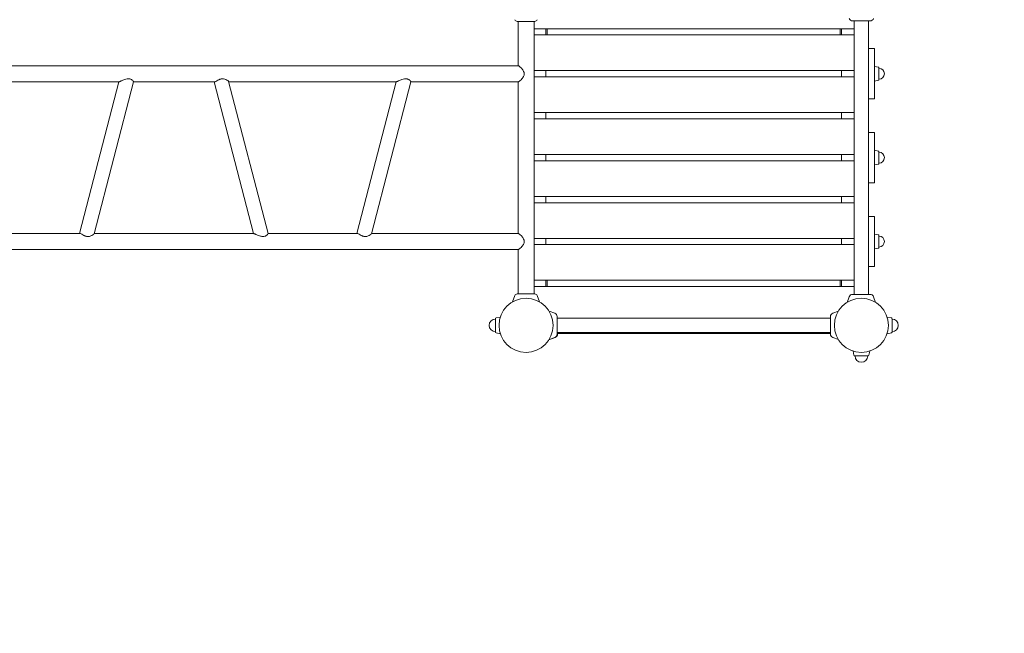
# Model space of a CAD drawing. Extents: x 95 to 15673, y -19344 to -11911.
# Drawn here: x 10503 to 12852, y -16164 to -14701 of the extents above; entities that cross this region are included whole.
import ezdxf

# ---------------------------------------------------------------- set-up
doc = ezdxf.new("R2010")
doc.units = 0
doc.header["$MEASUREMENT"] = 0
doc.linetypes.add('VERDECKT', pattern=[0.375, 0.25, -0.125])
doc.layers.get('0').update_dxf_attribs({"linetype": 'CONTINUOUS'})
doc.layers.get('DEFPOINTS').update_dxf_attribs({"linetype": 'CONTINUOUS'})
doc.layers.add('B', color=3, linetype='CONTINUOUS')
doc.layers.add('SICHERHEIT', color=3, linetype='VERDECKT')
doc.styles.add('KATALOG', font='PlutoSansLight.ttf')
doc.dimstyles.new('KATALOG', dxfattribs={"dimscale": 200, "dimtxt": 1.75, "dimasz": 1, "dimexe": 0, "dimexo": 0, "dimgap": 0.3, "dimtad": 1, "dimlfac": 0.001, "dimrnd": 0.05, "dimzin": 0, "dimtxsty": 'KATALOG', "dimblk1": 'KATPFEIL', "dimblk2": 'KATPFEIL', "dimsah": 1, "dimcen": 1, "dimse1": 1, "dimse2": 1, "dimclrd": 256, "dimclre": 256, "dimclrt": 3, "dimadec": 0, "dimazin": 0, "dimtfac": 1, "dimtmove": 0, "dimatfit": 3, "dimldrblk": 'KATPFEIL', "dimfxl": 0, "dimtvp": 1, "dimtolj": 1, "dimtzin": 0, "dimarcsym": 0})

# ---------------------------------------------------------------- blocks, each defined once
blk = doc.blocks.new('KATPFEIL')
at = {"layer": 'B', "ltscale": 1000}
for p, q in [((0, -1), (0, 1)), ((-1, 0), (0, 0)), ((1, 0), (0, 0))]:
    blk.add_line(p, q, dxfattribs=at)
blk = doc.blocks.new('*D1')
at = {"layer": 'B', "lineweight": -2, "ltscale": 100, "transparency": 16777216}
blk.add_line((13870.8, -19144.1), (2207.9, -19144.1), dxfattribs=at)
at = {"layer": 'DEFPOINTS', "color": 0, "ltscale": 100, "transparency": 16777216}
for p in [(2007.9, -15327, -6370.5), (14070.8, -15430, -6370.5), (2007.9, -19144.1)]:
    blk.add_point(p, dxfattribs=at)
at = {"layer": 'B', "lineweight": -2, "ltscale": 100, "transparency": 16777216, "xscale": 200, "yscale": 200, "zscale": 200, "rotation": 180}
blk.add_blockref('KATPFEIL', (2007.9, -19144.1), dxfattribs=at)
at = {"layer": 'B', "lineweight": -2, "ltscale": 100, "transparency": 16777216, "xscale": 200, "yscale": 200, "zscale": 200}
blk.add_blockref('KATPFEIL', (14070.8, -19144.1), dxfattribs=at)
at = {"layer": 'B', "color": 3, "ltscale": 100, "transparency": 16777216, "insert": (8039.3, -18862.8), "char_height": 350, "attachment_point": 5, "style": 'KATALOG'}
blk.add_mtext('\\A1;12,06', dxfattribs=at)
blk = doc.blocks.new('*D2')
at = {"layer": 'B', "lineweight": -2, "ltscale": 100, "transparency": 16777216}
blk.add_line((15472.5, -17540), (15472.5, -12311), dxfattribs=at)
at = {"layer": 'DEFPOINTS', "color": 0, "ltscale": 100, "transparency": 16777216}
for p in [(4242.9, -12111, -6370.5), (15472.5, -12111), (7384.5, -17740, -6370.5)]:
    blk.add_point(p, dxfattribs=at)
at = {"layer": 'B', "lineweight": -2, "ltscale": 100, "transparency": 16777216, "xscale": 200, "yscale": 200, "zscale": 200}
for p, rotation in [((15472.5, -12111), 90), ((15472.5, -17740), 270)]:
    blk.add_blockref('KATPFEIL', p, dxfattribs=dict(at, rotation=rotation))
at = {"layer": 'B', "color": 3, "ltscale": 100, "transparency": 16777216, "insert": (15191.2, -14925.5), "char_height": 350, "attachment_point": 5, "rotation": 90, "style": 'KATALOG'}
blk.add_mtext('\\A1;5,63', dxfattribs=at)
blk = doc.blocks.new('*D3')
at = {"layer": 'B', "lineweight": -2, "ltscale": 100, "transparency": 16777216}
blk.add_line((14878.6, -15690), (14878.6, -13811), dxfattribs=at)
at = {"layer": 'DEFPOINTS', "color": 0, "ltscale": 100, "transparency": 16777216}
for p in [(4242.9, -13611, -6370.5), (14878.6, -13611), (7384.5, -15890, -6370.5)]:
    blk.add_point(p, dxfattribs=at)
at = {"layer": 'B', "lineweight": -2, "ltscale": 100, "transparency": 16777216, "xscale": 200, "yscale": 200, "zscale": 200}
for p, rotation in [((14878.6, -13611), 90), ((14878.6, -15890), 270)]:
    blk.add_blockref('KATPFEIL', p, dxfattribs=dict(at, rotation=rotation))
at = {"layer": 'B', "color": 3, "ltscale": 100, "transparency": 16777216, "insert": (14597.3, -14750.5), "char_height": 350, "attachment_point": 5, "rotation": 90, "style": 'KATALOG'}
blk.add_mtext('\\A1;2,28', dxfattribs=at)
blk = doc.blocks.new('*D4')
at = {"layer": 'B', "lineweight": -2, "ltscale": 100, "transparency": 16777216}
blk.add_line((12370.8, -18551.9), (4207.9, -18551.9), dxfattribs=at)
at = {"layer": 'DEFPOINTS', "color": 0, "ltscale": 100, "transparency": 16777216}
for p in [(4007.9, -15310, -6370.5), (12570.8, -15430, -6370.5), (4007.9, -18551.9)]:
    blk.add_point(p, dxfattribs=at)
at = {"layer": 'B', "lineweight": -2, "ltscale": 100, "transparency": 16777216, "xscale": 200, "yscale": 200, "zscale": 200, "rotation": 180}
blk.add_blockref('KATPFEIL', (4007.9, -18551.9), dxfattribs=at)
at = {"layer": 'B', "lineweight": -2, "ltscale": 100, "transparency": 16777216, "xscale": 200, "yscale": 200, "zscale": 200}
blk.add_blockref('KATPFEIL', (12570.8, -18551.9), dxfattribs=at)
at = {"layer": 'B', "color": 3, "ltscale": 100, "transparency": 16777216, "insert": (8289.3, -18270.5), "char_height": 350, "attachment_point": 5, "style": 'KATALOG'}
blk.add_mtext('\\A1;8,56', dxfattribs=at)

msp = doc.modelspace()

# ---------------------------------------------------------------- linework, layer by layer
at = {"color": 0, "linetype": 'Continuous', "lineweight": 0}
for p, q in [((11731.777, -14704.977, -12741.094), (11689.777, -14704.977, -12741.094)), ((11691.777, -14810.977, -12741.094), (11691.777, -14704.977, -12741.094)), ((11729.777, -15354.977, -12741.094), (11729.777, -14704.977, -12741.094)), ((12531.777, -14703.977, -12741.094), (12489.777, -14703.977, -12741.094)), ((12493.777, -14703.977, -12741.094), (12493.777, -15355.977, -12741.094)), ((12527.777, -14703.977, -12741.094), (12527.777, -15355.977, -12741.094)), ((12527.777, -14769.977, -12741.094), (12539.803, -14769.977, -12741.094)), ((12542.027, -14769.977, -12741.094), (12539.803, -14769.977, -12741.094)), ((12542.027, -14889.977, -12741.094), (12542.027, -14769.977, -12741.094)), ((11692.38, -14810.977, -12741.094), (9405.987, -14810.977, -12741.094)), ((12551.134, -14814.374, -12741.094), (12542.027, -14812.477, -12741.094)), ((12552.527, -14816.087, -12741.094), (12552.527, -14843.866, -12741.094)), ((10739.974, -14848.977, -12741.094), (10339.911, -14848.977, -12741.094)), ((10739.457, -14848.977, -12741.094), (10645.58, -15210.818, -12741.094)), ((10774.231, -14849.136, -12741.094), (10680.24, -15211.42, -12741.094)), ((10969.085, -14848.977, -12741.094), (10774.251, -14848.977, -12741.094)), ((11060.536, -15210.977, -12741.094), (10966.659, -14849.136, -12741.094)), ((11095.31, -15210.818, -12741.094), (11001.319, -14848.534, -12741.094)), ((11401.497, -14848.977, -12741.094), (11001.434, -14848.977, -12741.094)), ((11400.98, -14848.977, -12741.094), (11307.103, -15210.818, -12741.094)), ((11435.754, -14849.136, -12741.094), (11341.763, -15211.42, -12741.094)), ((11692.38, -14848.977, -12741.094), (11435.774, -14848.977, -12741.094)), ((11691.777, -15210.977, -12741.094), (11691.777, -14848.977, -12741.094)), ((12551.134, -14845.58, -12741.094), (12542.027, -14847.477, -12741.094)), ((12527.777, -14889.977, -12741.094), (12539.803, -14889.977, -12741.094)), ((12542.027, -14889.977, -12741.094), (12539.803, -14889.977, -12741.094)), ((12527.777, -14969.977, -12741.094), (12539.803, -14969.977, -12741.094)), ((12542.027, -14969.977, -12741.094), (12539.803, -14969.977, -12741.094)), ((12542.027, -15089.977, -12741.094), (12542.027, -14969.977, -12741.094)), ((12551.134, -15014.374, -12741.094), (12542.027, -15012.477, -12741.094)), ((12552.527, -15016.087, -12741.094), (12552.527, -15043.866, -12741.094)), ((12551.134, -15045.58, -12741.094), (12542.027, -15047.477, -12741.094)), ((12527.777, -15089.977, -12741.094), (12539.803, -15089.977, -12741.094)), ((12542.027, -15089.977, -12741.094), (12539.803, -15089.977, -12741.094)), ((12527.777, -15169.977, -12741.094), (12539.803, -15169.977, -12741.094)), ((12542.027, -15169.977, -12741.094), (12539.803, -15169.977, -12741.094)), ((12542.027, -15289.977, -12741.094), (12542.027, -15169.977, -12741.094)), ((10648.006, -15210.977, -12741.094), (10433.807, -15210.977, -12741.094)), ((10665.305, -15218.125, -12741.094), (10664.805, -15218.125, -12741.094)), ((11061.053, -15210.977, -12741.094), (10680.355, -15210.977, -12741.094)), ((11309.529, -15210.977, -12741.094), (11095.33, -15210.977, -12741.094)), ((11326.828, -15218.125, -12741.094), (11326.328, -15218.125, -12741.094)), ((11692.38, -15210.977, -12741.094), (11341.878, -15210.977, -12741.094)), ((12551.134, -15214.374, -12741.094), (12542.027, -15212.477, -12741.094)), ((12552.527, -15216.087, -12741.094), (12552.527, -15243.866, -12741.094)), ((11692.38, -15248.977, -12741.094), (9405.987, -15248.977, -12741.094)), ((11691.777, -15354.977, -12741.094), (11691.777, -15248.977, -12741.094)), ((12551.134, -15245.58, -12741.094), (12542.027, -15247.477, -12741.094)), ((12527.777, -15289.977, -12741.094), (12539.803, -15289.977, -12741.094)), ((12542.027, -15289.977, -12741.094), (12539.803, -15289.977, -12741.094)), ((11684.139, -15358.925, -12741.094), (11678.631, -15374.059, -12741.094)), ((11689.777, -15354.977, -12741.094), (11731.777, -15354.977, -12741.094)), ((11731.777, -15354.977, -12741.094), (11731.777, -15354.977, -12741.094)), ((11737.415, -15358.925, -12741.094), (11742.924, -15374.059, -12741.094)), ((12489.777, -15355.977, -12741.094), (12531.777, -15355.977, -12741.094)), ((12481.79, -15361.57, -12741.094), (12476.86, -15375.115, -12741.094)), ((12539.764, -15361.57, -12741.094), (12544.694, -15375.115, -12741.094)), ((11779.184, -15400.99, -12741.094), (11765.639, -15396.06, -12741.094)), ((12442.37, -15400.99, -12741.094), (12455.915, -15396.06, -12741.094)), ((11637.777, -15414.103, -12741.094), (11637.777, -15445.851, -12741.094)), ((11639.369, -15412.145, -12741.094), (11649.433, -15410.049, -12741.094)), ((11784.777, -15408.977, -12741.094), (11784.777, -15450.977, -12741.094)), ((11885.777, -15412.977, -12741.094), (11784.777, -15412.977, -12741.094)), ((11885.777, -15412.977, -12741.094), (11919.277, -15412.977, -12741.094)), ((12077.277, -15412.977, -12741.094), (11919.277, -15412.977, -12741.094)), ((12077.277, -15412.977, -12741.094), (12144.277, -15412.977, -12741.094)), ((12302.277, -15412.977, -12741.094), (12144.277, -15412.977, -12741.094)), ((12302.277, -15412.977, -12741.094), (12335.777, -15412.977, -12741.094)), ((12436.777, -15412.977, -12741.094), (12335.777, -15412.977, -12741.094)), ((12436.777, -15450.977, -12741.094), (12436.777, -15408.977, -12741.094)), ((12582.185, -15412.145, -12741.094), (12572.121, -15410.049, -12741.094)), ((12583.777, -15445.851, -12741.094), (12583.777, -15414.103, -12741.094)), ((11639.369, -15447.809, -12741.094), (11649.433, -15449.905, -12741.094)), ((11885.777, -15446.977, -12741.094), (11784.777, -15446.977, -12741.094)), ((11786.027, -15446.977, -12741.094), (11786.027, -15450.977, -12741.094)), ((11786.027, -15448.977, -12741.094), (12436.777, -15448.977, -12741.094)), ((11919.277, -15446.977, -12741.094), (11885.777, -15446.977, -12741.094)), ((12077.277, -15446.977, -12741.094), (11919.277, -15446.977, -12741.094)), ((12144.277, -15446.977, -12741.094), (12077.277, -15446.977, -12741.094)), ((12302.277, -15446.977, -12741.094), (12144.277, -15446.977, -12741.094)), ((12335.777, -15446.977, -12741.094), (12302.277, -15446.977, -12741.094)), ((12436.777, -15446.977, -12741.094), (12335.777, -15446.977, -12741.094)), ((12582.185, -15447.809, -12741.094), (12572.121, -15449.905, -12741.094)), ((11780.434, -15458.964, -12741.094), (11765.271, -15464.483, -12741.094)), ((11779.184, -15458.964, -12741.094), (11765.639, -15463.894, -12741.094)), ((12442.37, -15458.964, -12741.094), (12455.915, -15463.894, -12741.094)), ((12492.945, -15501.385, -12741.094), (12490.849, -15491.321, -12741.094)), ((12528.609, -15501.385, -12741.094), (12530.705, -15491.321, -12741.094)), ((12494.903, -15502.977, -12741.094), (12526.651, -15502.977, -12741.094))]:
    msp.add_line(p, q, dxfattribs=at)
at = {"color": 3, "linetype": 'Continuous', "lineweight": 0}
for p, q in [((12493.777, -14722.477, -12741.094), (11729.777, -14722.477, -12741.094)), ((11758.277, -14722.477, -12741.094), (11758.277, -14737.477, -12741.094)), ((11761.277, -14737.477, -12741.094), (11761.277, -14722.477, -12741.094)), ((12460.277, -14737.477, -12741.094), (12460.277, -14722.477, -12741.094)), ((12463.277, -14737.477, -12741.094), (12463.277, -14722.477, -12741.094)), ((11729.777, -14737.477, -12741.094), (12493.777, -14737.477, -12741.094)), ((12493.777, -14822.477, -12741.094), (11729.777, -14822.477, -12741.094)), ((11729.777, -14837.477, -12741.094), (12493.777, -14837.477, -12741.094)), ((11758.277, -14822.477, -12741.094), (11758.277, -14837.477, -12741.094)), ((12463.277, -14837.477, -12741.094), (12463.277, -14822.477, -12741.094)), ((12493.777, -14922.477, -12741.094), (11729.777, -14922.477, -12741.094)), ((11729.777, -14937.477, -12741.094), (12493.777, -14937.477, -12741.094)), ((11758.277, -14922.477, -12741.094), (11758.277, -14937.477, -12741.094)), ((12463.277, -14937.477, -12741.094), (12463.277, -14922.477, -12741.094)), ((12493.777, -15022.477, -12741.094), (11729.777, -15022.477, -12741.094)), ((11758.277, -15022.477, -12741.094), (11758.277, -15037.477, -12741.094)), ((12463.277, -15037.477, -12741.094), (12463.277, -15022.477, -12741.094)), ((11729.777, -15037.477, -12741.094), (12493.777, -15037.477, -12741.094)), ((12493.777, -15122.477, -12741.094), (11729.777, -15122.477, -12741.094)), ((11758.277, -15122.477, -12741.094), (11758.277, -15137.477, -12741.094)), ((12463.277, -15137.477, -12741.094), (12463.277, -15122.477, -12741.094)), ((11729.777, -15137.477, -12741.094), (12493.777, -15137.477, -12741.094)), ((12493.777, -15222.477, -12741.094), (11729.777, -15222.477, -12741.094)), ((11729.777, -15237.477, -12741.094), (12493.777, -15237.477, -12741.094)), ((11758.277, -15222.477, -12741.094), (11758.277, -15237.477, -12741.094)), ((12463.277, -15237.477, -12741.094), (12463.277, -15222.477, -12741.094)), ((12493.777, -15322.477, -12741.094), (11729.777, -15322.477, -12741.094)), ((11729.777, -15337.477, -12741.094), (12493.777, -15337.477, -12741.094)), ((11758.277, -15322.477, -12741.094), (11758.277, -15337.477, -12741.094)), ((11761.277, -15322.477, -12741.094), (11761.277, -15337.477, -12741.094)), ((12460.277, -15322.477, -12741.094), (12460.277, -15337.477, -12741.094)), ((12463.277, -15337.477, -12741.094), (12463.277, -15322.477, -12741.094))]:
    msp.add_line(p, q, dxfattribs=at)
at = {"color": 0, "linetype": 'Continuous', "lineweight": 0}
for centre in [(11710.777, -15429.977, -12741.094), (12510.777, -15429.977, -12741.094)]:
    msp.add_circle(centre, 64.5, dxfattribs=at)
for centre, radius, start, end in [((11689.777, -14698.977, -12741.094), 6, 200, 270), ((11731.777, -14698.977, -12741.094), 6, 270, 340), ((12489.777, -14695.477, -12741.094), 8.5, 200, 270), ((12531.777, -14695.477, -12741.094), 8.5, 270, 340), ((12550.777, -14816.087, -12741.094), 1.75, 0, 78.231711), ((12552.527, -14829.977, -12741.094), 13.125, 270, 90), ((12550.777, -14843.866, -12741.094), 1.75, 281.768289, 0), ((12550.777, -15016.087, -12741.094), 1.75, 0, 78.231711), ((12552.527, -15029.977, -12741.094), 13.125, 270, 90), ((12550.777, -15043.866, -12741.094), 1.75, 281.768289, 0), ((12550.777, -15216.087, -12741.094), 1.75, 0, 78.231711), ((12552.527, -15229.977, -12741.094), 13.125, 270, 90), ((12550.777, -15243.866, -12741.094), 1.75, 281.768289, 0), ((11689.777, -15360.977, -12741.094), 6, 90, 160), ((11731.777, -15360.977, -12741.094), 6, 20, 90), ((12489.777, -15364.477, -12741.094), 8.5, 90, 160), ((12531.777, -15364.477, -12741.094), 8.5, 20, 90), ((11776.277, -15408.977, -12741.094), 8.5, 0, 70), ((12445.277, -15408.977, -12741.094), 8.5, 110, 180), ((11637.777, -15429.977, -12741.094), 15, 90, 270), ((11639.777, -15414.103, -12741.094), 2, 101.768289, 180), ((12581.777, -15414.103, -12741.094), 2, 0, 78.231711), ((12583.777, -15429.977, -12741.094), 15, 270, 90), ((11639.777, -15445.851, -12741.094), 2, 180, 258.231711), ((11776.277, -15450.977, -12741.094), 8.5, 290, 0), ((11777.527, -15450.977, -12741.094), 8.5, 290, 0), ((12445.277, -15450.977, -12741.094), 8.5, 180, 250), ((12581.777, -15445.851, -12741.094), 2, 281.768289, 0), ((12494.903, -15500.977, -12741.094), 2, 191.768289, 270), ((12526.651, -15500.977, -12741.094), 2, 270, 348.231711), ((12510.777, -15502.977, -12741.094), 15, 180, 0)]:
    msp.add_arc(centre, radius, start, end, dxfattribs=at)
for points, knots in [([(11706.406, -14829.977, -12741.094), (11706.406, -14828.8, -12741.094), (11706.217, -14827.67, -12741.094), (11705.399, -14824.921, -12741.094), (11704.617, -14823.387, -12741.094), (11702.454, -14819.861, -12741.094), (11700.794, -14817.793, -12741.094), (11697.668, -14814.449, -12741.094), (11696.266, -14813.179, -12741.094), (11694.056, -14811.542, -12741.094), (11693.222, -14811.101, -12741.094), (11692.54, -14810.984, -12741.094), (11692.457, -14810.977, -12741.094), (11692.38, -14810.977, -12741.094)], [5.3408552, 5.3408552, 5.3408552, 5.3408552, 5.6212895, 5.6212895, 6.04110555, 6.04110555, 6.69120825, 6.69120825, 7.26605055, 7.26605055, 7.76547758, 7.76547758, 7.83980774, 7.83980774, 7.83980774, 7.83980774]), ([(10762.931, -14841.829, -12741.094), (10761.657, -14841.79, -12741.094), (10760.36, -14841.916, -12741.094), (10757.01, -14842.523, -12741.094), (10754.95, -14843.166, -12741.094), (10750.471, -14844.752, -12741.094), (10747.942, -14845.802, -12741.094), (10745.418, -14846.797, -12741.094), (10745.094, -14846.924, -12741.094), (10744.779, -14847.046, -12741.094)], [0.05885351, 0.05885351, 0.05885351, 0.05885351, 0.45589306, 0.45589306, 1.08654294, 1.08654294, 1.91786493, 1.91786493, 2.04418525, 2.04418525, 2.04418525, 2.04418525]), ([(10774.231, -14849.136, -12741.094), (10774.315, -14848.812, -12741.094), (10774.128, -14848.28, -12741.094), (10773.147, -14846.799, -12741.094), (10772.266, -14845.831, -12741.094), (10770.226, -14844.192, -12741.094), (10769.121, -14843.47, -12741.094), (10767.174, -14842.626, -12741.094), (10766.485, -14842.388, -12741.094), (10765.029, -14842.03, -12741.094), (10764.278, -14841.912, -12741.094), (10763.496, -14841.858, -12741.094), (10763.309, -14841.845, -12741.094), (10763.12, -14841.835, -12741.094), (10762.931, -14841.829, -12741.094)], [8.78635455, 8.78635455, 8.78635455, 8.78635455, 9.30657625, 9.30657625, 9.93199656, 9.93199656, 10.43336332, 10.43336332, 10.68206695, 10.68206695, 10.92692436, 10.92692436, 10.92692436, 10.98577787, 10.98577787, 10.98577787, 10.98577787]), ([(11000.285, -14847.046, -12741.094), (11000.006, -14846.808, -12741.094), (10999.673, -14846.551, -12741.094), (10998.183, -14845.489, -12741.094), (10996.661, -14844.577, -12741.094), (10993.214, -14843, -12741.094), (10991.248, -14842.303, -12741.094), (10987.665, -14841.774, -12741.094), (10986.121, -14841.756, -12741.094), (10983.026, -14842.232, -12741.094), (10981.581, -14842.676, -12741.094), (10978.547, -14843.898, -12741.094), (10976.96, -14844.725, -12741.094), (10973.696, -14846.522, -12741.094), (10972.053, -14847.49, -12741.094), (10969.425, -14848.861, -12741.094), (10968.441, -14849.287, -12741.094), (10967.112, -14849.573, -12741.094), (10966.745, -14849.467, -12741.094), (10966.659, -14849.136, -12741.094)], [3.68281325, 3.68281325, 3.68281325, 3.68281325, 3.92833803, 3.92833803, 4.64956208, 4.64956208, 5.3468416, 5.3468416, 5.8421775, 5.8421775, 6.30547097, 6.30547097, 6.85175579, 6.85175579, 7.49790748, 7.49790748, 8.06477752, 8.06477752, 8.58993976, 8.58993976, 8.58993976, 8.58993976]), ([(10978.584, -14843.918, -12741.094), (10978.559, -14843.931, -12741.094), (10978.534, -14843.944, -12741.094), (10978.508, -14843.957, -12741.094), (10978.507, -14843.958, -12741.094), (10978.505, -14843.959, -12741.094), (10978.504, -14843.959, -12741.094), (10978.503, -14843.96, -12741.094), (10978.503, -14843.96, -12741.094), (10978.503, -14843.96, -12741.094), (10978.503, -14843.96, -12741.094), (10978.503, -14843.96, -12741.094), (10978.503, -14843.96, -12741.094), (10978.503, -14843.96, -12741.094), (10978.503, -14843.96, -12741.094), (10978.503, -14843.96, -12741.094), (10978.503, -14843.96, -12741.094), (10978.503, -14843.96, -12741.094), (10978.503, -14843.96, -12741.094), (10978.503, -14843.96, -12741.094)], [0, 0, 0, 0, 0.187767164, 0.187767164, 0.196568731, 0.196568731, 0.2012629, 0.2012629, 0.202436442, 0.202436442, 0.203023213, 0.203023213, 0.203316599, 0.203316599, 0.203463291, 0.203463291, 0.203481628, 0.203481628, 0.20349263, 0.20349263, 0.20349263, 0.20349263]), ([(10985.884, -14841.829, -12741.094), (10984.971, -14841.829, -12741.094), (10984.03, -14841.939, -12741.094), (10982.164, -14842.371, -12741.094), (10981.239, -14842.693, -12741.094), (10979.744, -14843.333, -12741.094), (10979.154, -14843.62, -12741.094), (10978.584, -14843.918, -12741.094)], [5.10123731, 5.10123731, 5.10123731, 5.10123731, 5.384186722, 5.384186722, 5.667136134, 5.667136134, 5.859004067, 5.859004067, 5.859004067, 5.859004067]), ([(10985.957, -14841.829, -12741.094), (10985.957, -14841.829, -12741.094), (10985.957, -14841.829, -12741.094), (10985.957, -14841.829, -12741.094), (10985.957, -14841.829, -12741.094), (10985.957, -14841.829, -12741.094), (10985.957, -14841.829, -12741.094), (10985.957, -14841.829, -12741.094), (10985.956, -14841.829, -12741.094), (10985.956, -14841.829, -12741.094), (10985.955, -14841.829, -12741.094), (10985.954, -14841.829, -12741.094), (10985.953, -14841.829, -12741.094), (10985.948, -14841.829, -12741.094), (10985.944, -14841.829, -12741.094), (10985.922, -14841.829, -12741.094), (10985.903, -14841.829, -12741.094), (10985.884, -14841.829, -12741.094)], [0, 0, 0, 0, 0.000015259, 0.000015259, 0.000076294, 0.000076294, 0.000198364, 0.000198364, 0.002151489, 0.002151489, 0.006057739, 0.006057739, 0.013870239, 0.013870239, 0.04512024, 0.04512024, 0.201370303, 0.201370303, 0.201370303, 0.201370303]), ([(11424.454, -14841.829, -12741.094), (11423.18, -14841.79, -12741.094), (11421.883, -14841.916, -12741.094), (11418.533, -14842.523, -12741.094), (11416.474, -14843.166, -12741.094), (11411.994, -14844.752, -12741.094), (11409.465, -14845.802, -12741.094), (11406.941, -14846.797, -12741.094), (11406.617, -14846.924, -12741.094), (11406.302, -14847.046, -12741.094)], [0.05885351, 0.05885351, 0.05885351, 0.05885351, 0.45589306, 0.45589306, 1.08654294, 1.08654294, 1.91786493, 1.91786493, 2.04418525, 2.04418525, 2.04418525, 2.04418525]), ([(11435.754, -14849.136, -12741.094), (11435.838, -14848.812, -12741.094), (11435.651, -14848.28, -12741.094), (11434.67, -14846.799, -12741.094), (11433.789, -14845.831, -12741.094), (11431.749, -14844.192, -12741.094), (11430.644, -14843.47, -12741.094), (11428.697, -14842.626, -12741.094), (11428.008, -14842.388, -12741.094), (11426.552, -14842.03, -12741.094), (11425.801, -14841.912, -12741.094), (11425.019, -14841.858, -12741.094), (11424.832, -14841.845, -12741.094), (11424.643, -14841.835, -12741.094), (11424.454, -14841.829, -12741.094)], [8.78635455, 8.78635455, 8.78635455, 8.78635455, 9.30657625, 9.30657625, 9.93199656, 9.93199656, 10.43336332, 10.43336332, 10.68206695, 10.68206695, 10.92692436, 10.92692436, 10.92692436, 10.98577787, 10.98577787, 10.98577787, 10.98577787]), ([(11692.38, -14848.977, -12741.094), (11692.756, -14848.977, -12741.094), (11693.255, -14848.799, -12741.094), (11694.715, -14847.977, -12741.094), (11695.753, -14847.183, -12741.094), (11698.208, -14844.963, -12741.094), (11699.651, -14843.455, -12741.094), (11702.747, -14839.666, -12741.094), (11704.289, -14837.368, -12741.094), (11705.805, -14833.839, -12741.094), (11706.294, -14832.31, -12741.094), (11706.4, -14830.38, -12741.094), (11706.406, -14830.178, -12741.094), (11706.406, -14829.977, -12741.094)], [2.77024926, 2.77024926, 2.77024926, 2.77024926, 3.10571501, 3.10571501, 3.58669974, 3.58669974, 4.16319092, 4.16319092, 4.88716105, 4.88716105, 5.29298735, 5.29298735, 5.3408552, 5.3408552, 5.3408552, 5.3408552]), ([(10739.974, -14848.977, -12741.094), (10740.283, -14848.977, -12741.094), (10740.76, -14848.855, -12741.094), (10741.991, -14848.394, -12741.094), (10742.746, -14848.057, -12741.094), (10743.903, -14847.491, -12741.094), (10744.223, -14847.33, -12741.094), (10744.554, -14847.161, -12741.094)], [8.405460703, 8.405460703, 8.405460703, 8.405460703, 8.776646991, 8.776646991, 9.147833279, 9.147833279, 9.282519568, 9.282519568, 9.282519568, 9.282519568]), ([(11000.389, -14847.161, -12741.094), (11000.604, -14847.401, -12741.094), (11000.787, -14847.624, -12741.094), (11001.138, -14848.109, -12741.094), (11001.27, -14848.349, -12741.094), (11001.319, -14848.534, -12741.094)], [7.537688483, 7.537688483, 7.537688483, 7.537688483, 7.727229176, 7.727229176, 7.992881091, 7.992881091, 7.992881091, 7.992881091]), ([(11401.497, -14848.977, -12741.094), (11401.806, -14848.977, -12741.094), (11402.283, -14848.855, -12741.094), (11403.514, -14848.394, -12741.094), (11404.269, -14848.057, -12741.094), (11405.426, -14847.491, -12741.094), (11405.746, -14847.33, -12741.094), (11406.077, -14847.161, -12741.094)], [8.405460703, 8.405460703, 8.405460703, 8.405460703, 8.776646991, 8.776646991, 9.147833279, 9.147833279, 9.282519568, 9.282519568, 9.282519568, 9.282519568]), ([(10645.561, -15210.977, -12741.094), (10645.562, -15210.753, -12741.094), (10645.656, -15210.597, -12741.094), (10646.179, -15210.377, -12741.094), (10646.804, -15210.492, -12741.094), (10648.601, -15211.209, -12741.094), (10649.763, -15211.816, -12741.094), (10652.655, -15213.428, -12741.094), (10654.363, -15214.43, -12741.094), (10657.534, -15216.058, -12741.094), (10659.024, -15216.747, -12741.094), (10661.367, -15217.513, -12741.094), (10662.152, -15217.72, -12741.094), (10663.732, -15218.014, -12741.094), (10664.511, -15218.099, -12741.094), (10665.288, -15218.124, -12741.094), (10665.294, -15218.124, -12741.094), (10665.299, -15218.124, -12741.094), (10665.305, -15218.125, -12741.094)], [7.76501167, 7.76501167, 7.76501167, 7.76501167, 8.06477752, 8.06477752, 8.60410646, 8.60410646, 9.16108773, 9.16108773, 9.79164498, 9.79164498, 10.2855727, 10.2855727, 10.52993862, 10.52993862, 10.77063835, 10.77063835, 10.77063835, 10.77240328, 10.77240328, 10.77240328, 10.77240328]), ([(10657.424, -15215.994, -12741.094), (10657.424, -15215.994, -12741.094), (10657.424, -15215.994, -12741.094), (10657.424, -15215.994, -12741.094), (10657.424, -15215.994, -12741.094), (10657.424, -15215.994, -12741.094), (10657.424, -15215.994, -12741.094), (10657.426, -15215.995, -12741.094), (10657.428, -15215.996, -12741.094), (10657.437, -15216.001, -12741.094), (10657.444, -15216.004, -12741.094), (10657.469, -15216.018, -12741.094), (10657.487, -15216.027, -12741.094), (10657.505, -15216.036, -12741.094)], [0, 0, 0, 0, 0.000210426, 0.000210426, 0.000631279, 0.000631279, 0.001472985, 0.001472985, 0.014940281, 0.014940281, 0.06880947, 0.06880947, 0.20348257, 0.20348257, 0.20348257, 0.20348257]), ([(10657.505, -15216.036, -12741.094), (10658.075, -15216.334, -12741.094), (10658.665, -15216.62, -12741.094), (10660.16, -15217.261, -12741.094), (10661.085, -15217.582, -12741.094), (10662.951, -15218.015, -12741.094), (10663.892, -15218.125, -12741.094), (10664.805, -15218.125, -12741.094)], [8.95299276, 8.95299276, 8.95299276, 8.95299276, 9.144860693, 9.144860693, 9.427810105, 9.427810105, 9.710759517, 9.710759517, 9.710759517, 9.710759517]), ([(10665.305, -15218.125, -12741.094), (10666.802, -15218.171, -12741.094), (10668.227, -15217.988, -12741.094), (10671.423, -15217.235, -12741.094), (10673.187, -15216.519, -12741.094), (10676.526, -15214.848, -12741.094), (10678.031, -15213.866, -12741.094), (10679.069, -15213.023, -12741.094), (10679.139, -15212.965, -12741.094), (10679.206, -15212.908, -12741.094)], [0.00176493, 0.00176493, 0.00176493, 0.00176493, 0.46580295, 0.46580295, 1.1178334, 1.1178334, 1.88717023, 1.88717023, 1.94506832, 1.94506832, 1.94506832, 1.94506832]), ([(10680.24, -15211.42, -12741.094), (10680.191, -15211.605, -12741.094), (10680.059, -15211.845, -12741.094), (10679.708, -15212.33, -12741.094), (10679.525, -15212.553, -12741.094), (10679.31, -15212.793, -12741.094)], [8.820853202, 8.820853202, 8.820853202, 8.820853202, 9.086505117, 9.086505117, 9.27604581, 9.27604581, 9.27604581, 9.27604581]), ([(11065.633, -15212.793, -12741.094), (11065.302, -15212.624, -12741.094), (11064.982, -15212.463, -12741.094), (11063.825, -15211.897, -12741.094), (11063.07, -15211.56, -12741.094), (11061.839, -15211.099, -12741.094), (11061.362, -15210.977, -12741.094), (11061.053, -15210.977, -12741.094)], [7.528401838, 7.528401838, 7.528401838, 7.528401838, 7.663088126, 7.663088126, 8.034274415, 8.034274415, 8.405460703, 8.405460703, 8.405460703, 8.405460703]), ([(11065.858, -15212.908, -12741.094), (11066.317, -15213.085, -12741.094), (11066.796, -15213.274, -12741.094), (11069.151, -15214.208, -12741.094), (11071.25, -15215.069, -12741.094), (11075.755, -15216.711, -12741.094), (11078.221, -15217.498, -12741.094), (11082.241, -15218.146, -12741.094), (11083.858, -15218.217, -12741.094), (11086.849, -15217.823, -12741.094), (11088.136, -15217.415, -12741.094), (11090.605, -15216.251, -12741.094), (11091.742, -15215.457, -12741.094), (11093.776, -15213.689, -12741.094), (11094.593, -15212.702, -12741.094), (11095.276, -15211.451, -12741.094), (11095.376, -15211.071, -12741.094), (11095.31, -15210.818, -12741.094)], [3.80483999, 3.80483999, 3.80483999, 3.80483999, 3.98981874, 3.98981874, 4.68474412, 4.68474412, 5.43526387, 5.43526387, 5.95099762, 5.95099762, 6.42420444, 6.42420444, 6.96854537, 6.96854537, 7.62218205, 7.62218205, 8.029084, 8.029084, 8.029084, 8.029084]), ([(11307.084, -15210.977, -12741.094), (11307.085, -15210.753, -12741.094), (11307.179, -15210.597, -12741.094), (11307.702, -15210.377, -12741.094), (11308.327, -15210.492, -12741.094), (11310.124, -15211.209, -12741.094), (11311.286, -15211.816, -12741.094), (11314.178, -15213.428, -12741.094), (11315.886, -15214.43, -12741.094), (11319.057, -15216.058, -12741.094), (11320.547, -15216.747, -12741.094), (11322.89, -15217.513, -12741.094), (11323.675, -15217.72, -12741.094), (11325.255, -15218.014, -12741.094), (11326.034, -15218.099, -12741.094), (11326.811, -15218.124, -12741.094), (11326.817, -15218.124, -12741.094), (11326.822, -15218.124, -12741.094), (11326.828, -15218.125, -12741.094)], [7.76501167, 7.76501167, 7.76501167, 7.76501167, 8.06477752, 8.06477752, 8.60410646, 8.60410646, 9.16108773, 9.16108773, 9.79164498, 9.79164498, 10.2855727, 10.2855727, 10.52993862, 10.52993862, 10.77063835, 10.77063835, 10.77063835, 10.77240328, 10.77240328, 10.77240328, 10.77240328]), ([(11318.947, -15215.994, -12741.094), (11318.947, -15215.994, -12741.094), (11318.947, -15215.994, -12741.094), (11318.947, -15215.994, -12741.094), (11318.947, -15215.994, -12741.094), (11318.947, -15215.994, -12741.094), (11318.947, -15215.994, -12741.094), (11318.949, -15215.995, -12741.094), (11318.951, -15215.996, -12741.094), (11318.96, -15216.001, -12741.094), (11318.967, -15216.004, -12741.094), (11318.992, -15216.018, -12741.094), (11319.01, -15216.027, -12741.094), (11319.028, -15216.036, -12741.094)], [0, 0, 0, 0, 0.000210426, 0.000210426, 0.000631279, 0.000631279, 0.001472985, 0.001472985, 0.014940281, 0.014940281, 0.06880947, 0.06880947, 0.20348257, 0.20348257, 0.20348257, 0.20348257]), ([(11319.028, -15216.036, -12741.094), (11319.598, -15216.334, -12741.094), (11320.188, -15216.62, -12741.094), (11321.683, -15217.261, -12741.094), (11322.608, -15217.582, -12741.094), (11324.474, -15218.015, -12741.094), (11325.415, -15218.125, -12741.094), (11326.328, -15218.125, -12741.094)], [8.95299276, 8.95299276, 8.95299276, 8.95299276, 9.144860693, 9.144860693, 9.427810105, 9.427810105, 9.710759517, 9.710759517, 9.710759517, 9.710759517]), ([(11326.828, -15218.125, -12741.094), (11328.325, -15218.171, -12741.094), (11329.75, -15217.988, -12741.094), (11332.946, -15217.235, -12741.094), (11334.71, -15216.519, -12741.094), (11338.049, -15214.848, -12741.094), (11339.554, -15213.866, -12741.094), (11340.592, -15213.023, -12741.094), (11340.662, -15212.965, -12741.094), (11340.729, -15212.908, -12741.094)], [0.00176493, 0.00176493, 0.00176493, 0.00176493, 0.46580295, 0.46580295, 1.1178334, 1.1178334, 1.88717023, 1.88717023, 1.94506832, 1.94506832, 1.94506832, 1.94506832]), ([(11341.763, -15211.42, -12741.094), (11341.714, -15211.605, -12741.094), (11341.582, -15211.845, -12741.094), (11341.231, -15212.33, -12741.094), (11341.048, -15212.553, -12741.094), (11340.833, -15212.793, -12741.094)], [8.820853202, 8.820853202, 8.820853202, 8.820853202, 9.086505117, 9.086505117, 9.27604581, 9.27604581, 9.27604581, 9.27604581]), ([(11706.406, -15229.977, -12741.094), (11706.406, -15228.8, -12741.094), (11706.217, -15227.67, -12741.094), (11705.399, -15224.921, -12741.094), (11704.617, -15223.387, -12741.094), (11702.454, -15219.861, -12741.094), (11700.794, -15217.793, -12741.094), (11697.668, -15214.449, -12741.094), (11696.266, -15213.179, -12741.094), (11694.056, -15211.542, -12741.094), (11693.222, -15211.101, -12741.094), (11692.54, -15210.984, -12741.094), (11692.457, -15210.977, -12741.094), (11692.38, -15210.977, -12741.094)], [5.3408552, 5.3408552, 5.3408552, 5.3408552, 5.6212895, 5.6212895, 6.04110555, 6.04110555, 6.69120825, 6.69120825, 7.26605055, 7.26605055, 7.76547758, 7.76547758, 7.83980774, 7.83980774, 7.83980774, 7.83980774]), ([(11692.38, -15248.977, -12741.094), (11692.756, -15248.977, -12741.094), (11693.255, -15248.799, -12741.094), (11694.715, -15247.977, -12741.094), (11695.753, -15247.183, -12741.094), (11698.208, -15244.963, -12741.094), (11699.651, -15243.455, -12741.094), (11702.747, -15239.666, -12741.094), (11704.289, -15237.368, -12741.094), (11705.805, -15233.839, -12741.094), (11706.294, -15232.31, -12741.094), (11706.4, -15230.38, -12741.094), (11706.406, -15230.178, -12741.094), (11706.406, -15229.977, -12741.094)], [2.77024926, 2.77024926, 2.77024926, 2.77024926, 3.10571501, 3.10571501, 3.58669974, 3.58669974, 4.16319092, 4.16319092, 4.88716105, 4.88716105, 5.29298735, 5.29298735, 5.3408552, 5.3408552, 5.3408552, 5.3408552])]:
    msp.add_open_spline(points, degree=3, knots=knots, dxfattribs=at)
for points in [[(10744.554, -14847.161, -12741.094), (10744.629, -14847.123, -12741.094), (10744.703, -14847.085, -12741.094), (10744.779, -14847.046, -12741.094)], [(11000.285, -14847.046, -12741.094), (11000.32, -14847.085, -12741.094), (11000.355, -14847.123, -12741.094), (11000.389, -14847.161, -12741.094)], [(11406.077, -14847.161, -12741.094), (11406.152, -14847.123, -12741.094), (11406.226, -14847.085, -12741.094), (11406.302, -14847.046, -12741.094)], [(10679.31, -15212.793, -12741.094), (10679.276, -15212.831, -12741.094), (10679.241, -15212.869, -12741.094), (10679.206, -15212.908, -12741.094)], [(11065.858, -15212.908, -12741.094), (11065.782, -15212.869, -12741.094), (11065.708, -15212.831, -12741.094), (11065.633, -15212.793, -12741.094)], [(11340.833, -15212.793, -12741.094), (11340.799, -15212.831, -12741.094), (11340.764, -15212.869, -12741.094), (11340.729, -15212.908, -12741.094)]]:
    msp.add_open_spline(points, degree=3, dxfattribs=at)
at = {"layer": 'SICHERHEIT', "ltscale": 2000}
msp.add_arc((12510.777, -15429.977, -12741.094), 1560, 263.251219, 0, dxfattribs=at)

# ---------------------------------------------------------------- dimensions: what is measured, and where the dimension line sits
at = {"layer": 'B', "ltscale": 100}
for base, p1, p2, angle, picture, middle in [((15472.523, -12110.977, -12720.547), (7384.467, -17739.977, -19091.094), (4242.857, -12110.977, -19091.094), 270, '*D2', (15191.2, -14925.477, -12720.547)), ((14878.606, -13610.977, -12720.547), (7384.467, -15889.977, -19091.094), (4242.857, -13610.977, -19091.094), 270, '*D3', (14597.282, -14750.477, -12720.547)), ((4007.857, -18551.873, -12720.547), (12570.777, -15429.977, -19091.094), (4007.857, -15309.977, -19091.094), 0, '*D4', (8289.317, -18270.549, -12720.547)), ((2007.857, -19144.105, -12720.547), (14070.777, -15429.977, -19091.094), (2007.857, -15326.977, -19091.094), 0, '*D1', (8039.317, -18862.781, -12720.547))]:
    dim = msp.add_linear_dim(base=base, p1=p1, p2=p2, angle=angle, dimstyle='KATALOG', override={"dimrnd": 0}, dxfattribs=at)
    dim.commit()
    dim.dimension.update_dxf_attribs({"geometry": picture, "text_midpoint": middle})

doc.saveas('drawing.dxf')
